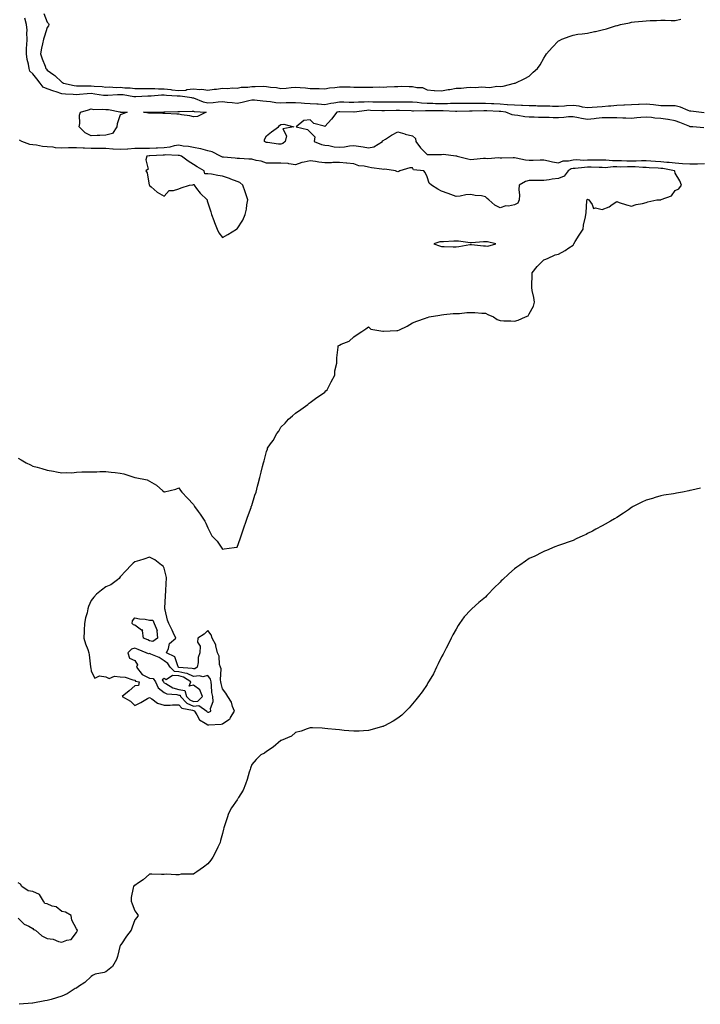
# Model space of a CAD drawing. Units: inches. Extents: x 886643 to 889283, y 7305818 to 7308458.
# Drawn here: x 886889 to 887355, y 7306321 to 7306995 of the extents above; entities that cross this region are included whole.
import ezdxf

# ---------------------------------------------------------------- set-up
doc = ezdxf.new("R2010")
doc.units = ezdxf.units.IN
doc.header["$MEASUREMENT"] = 0
doc.layers.add('Contour_88667305', color=7, linetype='Continuous', true_color=0xa0101e)

msp = doc.modelspace()

# ---------------------------------------------------------------- linework, layer by layer
at = {"layer": 'Contour_88667305'}
for points in [[(887357.79, 7306931.66, 3361), (887354.14, 7306931.92, 3361), (887348.77, 7306932.64, 3361), (887348.05, 7306932.72, 3361), (887346.85, 7306933.12, 3361), (887341.62, 7306935.49, 3361), (887338.05, 7306936.32, 3361), (887333.65, 7306936.32, 3361), (887332.46, 7306936.33, 3361), (887328.05, 7306936.33, 3361), (887323.05, 7306936.92, 3361), (887318.05, 7306937.43, 3361), (887313.32, 7306937.18, 3361), (887312.8, 7306937.16, 3361), (887308.05, 7306936.91, 3361), (887303.18, 7306936.79, 3361), (887302.92, 7306936.78, 3361), (887298.05, 7306936.67, 3361), (887293.87, 7306936.1, 3361), (887292.27, 7306936.14, 3361), (887288.05, 7306935.71, 3361), (887284.47, 7306935.5, 3361), (887281.24, 7306935.11, 3361), (887278.05, 7306934.91, 3361), (887274.51, 7306935.46, 3361), (887272.21, 7306936.07, 3361), (887268.05, 7306936.57, 3361), (887263.65, 7306936.32, 3361), (887262.3, 7306936.18, 3361), (887258.05, 7306935.91, 3361), (887253.98, 7306935.98, 3361), (887252.15, 7306936.02, 3361), (887248.05, 7306936.1, 3361), (887243.78, 7306936.19, 3361), (887242.45, 7306936.32, 3361), (887238.05, 7306936.4, 3361), (887233.42, 7306936.56, 3361), (887232.75, 7306936.63, 3361), (887228.05, 7306936.75, 3361), (887223.26, 7306937.13, 3361), (887222.84, 7306937.13, 3361), (887218.05, 7306937.46, 3361), (887213.77, 7306937.64, 3361), (887212.29, 7306937.68, 3361), (887208.05, 7306937.85, 3361), (887203.99, 7306937.87, 3361), (887202.03, 7306937.95, 3361), (887198.05, 7306937.96, 3361), (887194.05, 7306937.92, 3361), (887192.01, 7306937.96, 3361), (887188.05, 7306937.92, 3361), (887184.05, 7306937.92, 3361), (887182.16, 7306937.81, 3361), (887173.94, 7306937.81, 3361), (887172.13, 7306937.85, 3361), (887168.05, 7306937.85, 3361), (887164.24, 7306938.11, 3361), (887161.38, 7306938.59, 3361), (887158.05, 7306938.86, 3361), (887155.04, 7306938.9, 3361), (887151.08, 7306938.89, 3361), (887148.05, 7306938.93, 3361), (887145, 7306938.87, 3361), (887141.15, 7306938.82, 3361), (887138.05, 7306938.77, 3361), (887134.99, 7306938.86, 3361), (887131.06, 7306938.91, 3361), (887128.05, 7306939, 3361), (887124.93, 7306938.8, 3361), (887121.16, 7306938.8, 3361), (887118.05, 7306938.58, 3361), (887114.81, 7306938.68, 3361), (887111.2, 7306938.78, 3361), (887108.05, 7306938.86, 3361), (887104.32, 7306938.19, 3361), (887102.12, 7306937.85, 3361), (887098.05, 7306937.07, 3361), (887093.57, 7306937.45, 3361), (887092.49, 7306937.48, 3361), (887088.05, 7306937.82, 3361), (887084.13, 7306938, 3361), (887081.8, 7306938.18, 3361), (887078.05, 7306938.37, 3361), (887074.41, 7306938.29, 3361), (887071.68, 7306938.29, 3361), (887068.05, 7306938.21, 3361), (887064.57, 7306938.44, 3361), (887060.85, 7306939.12, 3361), (887058.05, 7306939.35, 3361), (887055.65, 7306939.53, 3361), (887049.81, 7306940.15, 3361), (887048.05, 7306940.29, 3361), (887046, 7306939.87, 3361), (887041.45, 7306938.52, 3361), (887038.05, 7306937.96, 3361), (887034.54, 7306938.41, 3361), (887031.25, 7306938.72, 3361), (887028.05, 7306939.11, 3361), (887024.99, 7306938.86, 3361), (887021.53, 7306938.44, 3361), (887018.05, 7306938.19, 3361), (887014.95, 7306938.81, 3361), (887008.44, 7306941.53, 3361), (887008.05, 7306941.65, 3361), (887007.8, 7306941.67, 3361), (887006.9, 7306941.92, 3361), (886999.07, 7306942.94, 3361), (886998.05, 7306942.86, 3361), (886997, 7306942.97, 3361), (886989.62, 7306943.49, 3361), (886988.05, 7306943.68, 3361), (886986.29, 7306943.68, 3361), (886979.14, 7306943.01, 3361), (886978.05, 7306943.01, 3361), (886976.96, 7306943, 3361), (886968.67, 7306942.54, 3361), (886968.05, 7306942.54, 3361), (886967.36, 7306942.6, 3361), (886959.93, 7306943.8, 3361), (886958.05, 7306943.98, 3361), (886956.02, 7306943.95, 3361), (886949.46, 7306943.34, 3361), (886948.05, 7306943.31, 3361), (886946.48, 7306943.49, 3361), (886940.56, 7306944.43, 3361), (886938.05, 7306944.7, 3361), (886935.38, 7306944.59, 3361), (886930.16, 7306944.03, 3361), (886928.05, 7306943.93, 3361), (886925.78, 7306944.19, 3361), (886920.41, 7306944.28, 3361), (886918.05, 7306944.62, 3361), (886914.06, 7306945.9, 3361), (886912.45, 7306946.32, 3361), (886908.05, 7306948.07, 3361), (886905.24, 7306949.11, 3361), (886903.17, 7306951.92, 3361), (886900.9, 7306954.77, 3361), (886898.05, 7306958.29, 3361), (886896.16, 7306960.03, 3361), (886895.61, 7306961.92, 3361), (886895.07, 7306964.9, 3361), (886894.27, 7306968.14, 3361), (886893.69, 7306971.92, 3361), (886893.85, 7306976.12, 3361), (886894.09, 7306977.96, 3361), (886894.27, 7306981.92, 3361), (886893.94, 7306986.03, 3361), (886894.29, 7306988.16, 3361), (886893.77, 7306991.92, 3361), (886892.59, 7306996.46, 3361)], [(886905.73, 7306999.6, 3362), (886908.05, 7306993.65, 3362), (886908.82, 7306992.69, 3362), (886909.18, 7306991.92, 3362), (886908.95, 7306991.01, 3362), (886908.05, 7306989.92, 3362), (886906.02, 7306983.95, 3362), (886905.55, 7306981.92, 3362), (886904.87, 7306978.75, 3362), (886904.16, 7306975.81, 3362), (886903.4, 7306971.92, 3362), (886904.58, 7306968.45, 3362), (886906.55, 7306963.42, 3362), (886907.1, 7306961.92, 3362), (886907.53, 7306961.39, 3362), (886908.05, 7306960.73, 3362), (886912.52, 7306957.45, 3362), (886913.14, 7306957.01, 3362), (886918.05, 7306952.56, 3362), (886918.54, 7306952.41, 3362), (886919.06, 7306951.92, 3362), (886926.36, 7306950.23, 3362), (886928.05, 7306950.04, 3362), (886929.85, 7306950.12, 3362), (886936.15, 7306950.03, 3362), (886938.05, 7306950.1, 3362), (886940.09, 7306949.89, 3362), (886945.65, 7306949.52, 3362), (886948.05, 7306949.23, 3362), (886950.69, 7306949.28, 3362), (886955.13, 7306948.99, 3362), (886958.05, 7306949.04, 3362), (886961.23, 7306948.74, 3362), (886964.73, 7306948.6, 3362), (886968.05, 7306948.25, 3362), (886971.69, 7306948.28, 3362), (886974.3, 7306948.17, 3362), (886978.05, 7306948.2, 3362), (886981.77, 7306948.2, 3362), (886984.11, 7306947.97, 3362), (886988.05, 7306947.97, 3362), (886992.53, 7306947.45, 3362), (886993.43, 7306947.3, 3362), (886998.05, 7306946.8, 3362), (887002.8, 7306947.17, 3362), (887003.55, 7306947.42, 3362), (887008.05, 7306947.98, 3362), (887012.43, 7306947.54, 3362), (887013.96, 7306947.84, 3362), (887018.05, 7306947.02, 3362), (887022.28, 7306947.69, 3362), (887023.96, 7306947.83, 3362), (887028.05, 7306948.4, 3362), (887031.66, 7306948.31, 3362), (887034.74, 7306948.61, 3362), (887038.05, 7306948.49, 3362), (887040.79, 7306949.18, 3362), (887045.28, 7306949.16, 3362), (887048.05, 7306949.62, 3362), (887050.45, 7306949.52, 3362), (887055.85, 7306949.72, 3362), (887058.05, 7306949.62, 3362), (887060.82, 7306949.16, 3362), (887064.93, 7306948.8, 3362), (887068.05, 7306948.17, 3362), (887071.56, 7306948.41, 3362), (887075.11, 7306948.98, 3362), (887078.05, 7306949.22, 3362), (887081.08, 7306948.89, 3362), (887084.84, 7306948.72, 3362), (887088.05, 7306948.3, 3362), (887091.82, 7306948.15, 3362), (887094.28, 7306948.15, 3362), (887098.05, 7306947.98, 3362), (887101.21, 7306948.77, 3362), (887105.03, 7306948.9, 3362), (887108.05, 7306949.43, 3362), (887110.64, 7306949.33, 3362), (887115.38, 7306949.25, 3362), (887118.05, 7306949.15, 3362), (887120.83, 7306949.14, 3362), (887125.25, 7306949.12, 3362), (887128.05, 7306949.11, 3362), (887130.86, 7306949.11, 3362), (887135.37, 7306949.24, 3362), (887138.05, 7306949.23, 3362), (887140.63, 7306949.34, 3362), (887145.72, 7306949.59, 3362), (887148.05, 7306949.68, 3362), (887150.28, 7306949.69, 3362), (887155.79, 7306949.66, 3362), (887158.05, 7306949.66, 3362), (887161.06, 7306948.91, 3362), (887164.91, 7306948.79, 3362), (887168.05, 7306947.34, 3362), (887173.03, 7306946.94, 3362), (887173.07, 7306946.94, 3362), (887178.05, 7306946.52, 3362), (887182.47, 7306947.5, 3362), (887183.75, 7306947.61, 3362), (887188.05, 7306948.38, 3362), (887191.5, 7306948.47, 3362), (887195.12, 7306948.99, 3362), (887198.05, 7306949.08, 3362), (887201.11, 7306948.85, 3362), (887205.5, 7306949.37, 3362), (887208.05, 7306949.11, 3362), (887211.03, 7306948.94, 3362), (887215.89, 7306949.76, 3362), (887218.05, 7306949.57, 3362), (887220.14, 7306949.83, 3362), (887227.89, 7306951.76, 3362), (887228.05, 7306951.78, 3362), (887228.14, 7306951.83, 3362), (887228.48, 7306951.92, 3362), (887234.96, 7306955.02, 3362), (887238.05, 7306956.67, 3362), (887240.68, 7306959.28, 3362), (887243.62, 7306961.92, 3362), (887245.53, 7306964.44, 3362), (887248.05, 7306968.88, 3362), (887249.17, 7306970.8, 3362), (887249.86, 7306971.92, 3362), (887253.63, 7306976.34, 3362), (887258.05, 7306980.84, 3362), (887258.82, 7306981.15, 3362), (887260.38, 7306981.92, 3362), (887265.97, 7306984, 3362), (887268.05, 7306984.8, 3362), (887271.43, 7306985.3, 3362), (887274.37, 7306985.6, 3362), (887278.05, 7306986.18, 3362), (887282.82, 7306987.15, 3362), (887283.45, 7306987.32, 3362), (887288.05, 7306988.33, 3362), (887290.97, 7306989, 3362), (887297.18, 7306991.04, 3362), (887298.05, 7306991.3, 3362), (887298.59, 7306991.38, 3362), (887300.46, 7306991.92, 3362), (887306.72, 7306993.26, 3362), (887308.05, 7306993.69, 3362), (887310.09, 7306993.96, 3362), (887315.69, 7306994.27, 3362), (887318.05, 7306994.63, 3362), (887320.9, 7306994.77, 3362), (887325.24, 7306994.72, 3362), (887328.05, 7306994.89, 3362), (887331.04, 7306994.91, 3362), (887335.13, 7306994.84, 3362), (887338.05, 7306994.86, 3362), (887341.82, 7306995.69, 3362)], [(887357.51, 7306921.38, 3360), (887350.07, 7306921.92, 3360), (887348.14, 7306922.01, 3360), (887348.05, 7306922.02, 3360), (887347.9, 7306922.08, 3360), (887341.16, 7306925.04, 3360), (887338.05, 7306926.07, 3360), (887333.06, 7306926.93, 3360), (887333.04, 7306926.93, 3360), (887328.05, 7306927.57, 3360), (887324.12, 7306927.98, 3360), (887321.73, 7306928.24, 3360), (887318.05, 7306928.63, 3360), (887314.41, 7306928.28, 3360), (887311.81, 7306928.16, 3360), (887308.05, 7306927.76, 3360), (887304.1, 7306927.97, 3360), (887302.02, 7306927.96, 3360), (887298.05, 7306928.14, 3360), (887294.27, 7306928.14, 3360), (887291.79, 7306928.18, 3360), (887288.05, 7306928.18, 3360), (887283.8, 7306927.67, 3360), (887282.43, 7306927.55, 3360), (887278.05, 7306927, 3360), (887273.8, 7306927.67, 3360), (887271.77, 7306928.2, 3360), (887268.05, 7306928.91, 3360), (887264.87, 7306928.74, 3360), (887261.62, 7306928.36, 3360), (887258.05, 7306928.19, 3360), (887254.33, 7306928.2, 3360), (887251.72, 7306928.25, 3360), (887248.05, 7306928.26, 3360), (887244.41, 7306928.29, 3360), (887241.31, 7306928.66, 3360), (887238.05, 7306928.68, 3360), (887234.98, 7306928.84, 3360), (887230.26, 7306929.71, 3360), (887228.05, 7306929.87, 3360), (887226.36, 7306930.22, 3360), (887222.09, 7306931.92, 3360), (887218.57, 7306932.44, 3360), (887218.05, 7306932.48, 3360), (887217.47, 7306932.5, 3360), (887209.11, 7306932.97, 3360), (887208.05, 7306933.02, 3360), (887206.94, 7306933.02, 3360), (887198.89, 7306932.76, 3360), (887197.21, 7306932.76, 3360), (887188.56, 7306932.44, 3360), (887188.05, 7306932.43, 3360), (887187.54, 7306932.43, 3360), (887179.07, 7306932.94, 3360), (887177.03, 7306932.94, 3360), (887168.94, 7306932.81, 3360), (887168.05, 7306932.81, 3360), (887167.1, 7306932.88, 3360), (887158.86, 7306932.73, 3360), (887158.05, 7306932.8, 3360), (887157.16, 7306932.81, 3360), (887149.17, 7306933.04, 3360), (887148.05, 7306933.06, 3360), (887146.93, 7306933.03, 3360), (887138.98, 7306932.86, 3360), (887138.05, 7306932.84, 3360), (887137.1, 7306932.87, 3360), (887129.36, 7306933.23, 3360), (887128.05, 7306933.27, 3360), (887126.78, 7306933.19, 3360), (887118.13, 7306932, 3360), (887117.97, 7306932, 3360), (887108.42, 7306932.29, 3360), (887108.05, 7306932.3, 3360), (887107.73, 7306932.24, 3360), (887106.25, 7306931.92, 3360), (887102.75, 7306927.22, 3360), (887098.05, 7306922.14, 3360), (887097.63, 7306922.34, 3360), (887090.48, 7306924.35, 3360), (887088.05, 7306926.75, 3360), (887083.71, 7306926.26, 3360), (887078.46, 7306921.92, 3360), (887086.24, 7306920.1, 3360), (887088.05, 7306918.2, 3360), (887091.23, 7306915.1, 3360), (887090.8, 7306911.92, 3360), (887095.91, 7306909.78, 3360), (887098.05, 7306909.33, 3360), (887100.9, 7306909.07, 3360), (887104.48, 7306908.36, 3360), (887108.05, 7306908.09, 3360), (887111.58, 7306908.38, 3360), (887115.08, 7306908.95, 3360), (887118.05, 7306909.23, 3360), (887121.23, 7306908.74, 3360), (887124.39, 7306908.26, 3360), (887128.05, 7306907.68, 3360), (887131.64, 7306908.34, 3360), (887137.57, 7306911.92, 3360), (887137.63, 7306912.34, 3360), (887138.05, 7306912.55, 3360), (887139.72, 7306913.59, 3360), (887143.75, 7306916.22, 3360), (887148.05, 7306918.6, 3360), (887152.85, 7306917.12, 3360), (887153.13, 7306917.01, 3360), (887158.05, 7306915.86, 3360), (887160.09, 7306913.96, 3360), (887160.4, 7306911.92, 3360), (887163.62, 7306907.5, 3360), (887168.05, 7306903.07, 3360), (887169.24, 7306903.11, 3360), (887176.97, 7306902.99, 3360), (887178.05, 7306903.04, 3360), (887179.3, 7306903.17, 3360), (887187.82, 7306902.15, 3360), (887188.05, 7306902.19, 3360), (887188.24, 7306902.11, 3360), (887188.58, 7306901.92, 3360), (887196.1, 7306899.98, 3360), (887198.05, 7306899.7, 3360), (887200.2, 7306899.76, 3360), (887206.65, 7306900.51, 3360), (887208.05, 7306900.56, 3360), (887209.58, 7306900.39, 3360), (887217.05, 7306900.92, 3360), (887218.05, 7306900.74, 3360), (887219.17, 7306900.8, 3360), (887227.01, 7306900.88, 3360), (887228.05, 7306900.93, 3360), (887229.17, 7306900.8, 3360), (887235.48, 7306899.35, 3360), (887238.05, 7306899.12, 3360), (887240.81, 7306899.17, 3360), (887245.5, 7306899.37, 3360), (887248.05, 7306899.42, 3360), (887251.18, 7306898.79, 3360), (887254.08, 7306897.96, 3360), (887258.05, 7306897.31, 3360), (887261.31, 7306898.66, 3360), (887264.83, 7306898.7, 3360), (887268.05, 7306899.44, 3360), (887270.45, 7306899.53, 3360), (887275.38, 7306899.24, 3360), (887278.05, 7306899.32, 3360), (887280.66, 7306899.3, 3360), (887285.56, 7306899.43, 3360), (887288.05, 7306899.41, 3360), (887290.58, 7306899.39, 3360), (887295.03, 7306898.9, 3360), (887298.05, 7306898.88, 3360), (887301.13, 7306898.84, 3360), (887304.82, 7306898.69, 3360), (887308.05, 7306898.64, 3360), (887311.35, 7306898.63, 3360), (887315, 7306898.87, 3360), (887318.05, 7306898.85, 3360), (887321.34, 7306898.63, 3360), (887324.5, 7306898.38, 3360), (887328.05, 7306898.14, 3360), (887332.24, 7306897.73, 3360), (887333.81, 7306897.68, 3360), (887338.05, 7306897.2, 3360), (887343.04, 7306896.91, 3360), (887343.06, 7306896.91, 3360), (887348.05, 7306896.6, 3360), (887352.85, 7306896.71, 3360), (887353.27, 7306896.7, 3360), (887358.05, 7306896.84, 3360)], [(886888.05, 7306695.13, 3361), (886890.16, 7306694.03, 3361), (886893.67, 7306691.92, 3361), (886896.61, 7306690.48, 3361), (886898.05, 7306689.75, 3361), (886901.07, 7306688.9, 3361), (886904.27, 7306688.14, 3361), (886908.05, 7306686.93, 3361), (886912.4, 7306686.28, 3361), (886914.27, 7306685.71, 3361), (886918.05, 7306684.98, 3361), (886921.41, 7306685.28, 3361), (886924.86, 7306685.1, 3361), (886928.05, 7306685.54, 3361), (886931.8, 7306685.67, 3361), (886934.31, 7306685.66, 3361), (886938.05, 7306685.82, 3361), (886941.98, 7306685.86, 3361), (886943.96, 7306686.01, 3361), (886948.05, 7306686.06, 3361), (886951.67, 7306685.54, 3361), (886954.61, 7306685.36, 3361), (886958.05, 7306684.94, 3361), (886960.47, 7306684.34, 3361), (886967.94, 7306681.92, 3361), (886968.03, 7306681.9, 3361), (886968.1, 7306681.87, 3361), (886976.36, 7306680.23, 3361), (886978.05, 7306679.33, 3361), (886982.72, 7306676.6, 3361), (886987.22, 7306672.75, 3361), (886988.05, 7306672.07, 3361), (886988.27, 7306672.13, 3361), (886995.98, 7306673.99, 3361), (886998.05, 7306674.79, 3361), (886999.19, 7306673.06, 3361), (887000.12, 7306671.92, 3361), (887003.95, 7306667.82, 3361), (887008.05, 7306663.36, 3361), (887008.6, 7306662.47, 3361), (887008.91, 7306661.92, 3361), (887011.38, 7306658.59, 3361), (887012.82, 7306656.69, 3361), (887016.01, 7306651.92, 3361), (887016.67, 7306650.53, 3361), (887018.05, 7306647.32, 3361), (887019.81, 7306643.69, 3361), (887020.8, 7306641.92, 3361), (887024.39, 7306638.26, 3361), (887028.05, 7306632.83, 3361), (887029.18, 7306633.04, 3361), (887036.11, 7306633.86, 3361), (887038.05, 7306634.28, 3361), (887040.12, 7306639.85, 3361), (887040.73, 7306641.92, 3361), (887042.17, 7306646.04, 3361), (887042.62, 7306647.35, 3361), (887044.25, 7306651.92, 3361), (887045.24, 7306654.73, 3361), (887047.56, 7306661.43, 3361), (887047.74, 7306661.92, 3361), (887047.82, 7306662.15, 3361), (887048.05, 7306662.78, 3361), (887050.26, 7306669.71, 3361), (887051, 7306671.92, 3361), (887051.97, 7306675.84, 3361), (887052.41, 7306677.56, 3361), (887053.47, 7306681.92, 3361), (887054.44, 7306685.53, 3361), (887055.44, 7306689.3, 3361), (887056.14, 7306691.92, 3361), (887056.62, 7306693.36, 3361), (887058.05, 7306699.78, 3361), (887058.71, 7306701.26, 3361), (887058.93, 7306701.92, 3361), (887060.96, 7306704.83, 3361), (887062.73, 7306707.23, 3361), (887065.23, 7306711.92, 3361), (887066.47, 7306713.5, 3361), (887068.05, 7306716.37, 3361), (887070.81, 7306719.16, 3361), (887073.17, 7306721.92, 3361), (887075.86, 7306724.11, 3361), (887078.05, 7306725.88, 3361), (887081.57, 7306728.39, 3361), (887086.39, 7306731.92, 3361), (887087.28, 7306732.68, 3361), (887088.05, 7306733.23, 3361), (887092.68, 7306736.56, 3361), (887093.11, 7306736.86, 3361), (887098.05, 7306740.37, 3361), (887098.83, 7306741.14, 3361), (887099.57, 7306741.92, 3361), (887101.29, 7306745.16, 3361), (887102.5, 7306747.47, 3361), (887104.92, 7306751.92, 3361), (887105.04, 7306754.93, 3361), (887106.19, 7306760.06, 3361), (887106.29, 7306761.92, 3361), (887106.25, 7306763.72, 3361), (887107.15, 7306771.02, 3361), (887107.13, 7306771.92, 3361), (887107.74, 7306772.23, 3361), (887108.05, 7306772.52, 3361), (887109.3, 7306773.17, 3361), (887114.65, 7306775.32, 3361), (887118.05, 7306778.28, 3361), (887120.11, 7306779.86, 3361), (887123.36, 7306781.92, 3361), (887126.24, 7306783.74, 3361), (887128.05, 7306785.11, 3361), (887129.63, 7306783.5, 3361), (887137.81, 7306782.16, 3361), (887138.05, 7306782.07, 3361), (887138.16, 7306782.04, 3361), (887147.4, 7306782.56, 3361), (887148.05, 7306782.47, 3361), (887149.16, 7306783.03, 3361), (887154.47, 7306785.49, 3361), (887158.05, 7306787.67, 3361), (887160.97, 7306789, 3361), (887167.09, 7306790.96, 3361), (887168.05, 7306791.32, 3361), (887168.49, 7306791.48, 3361), (887169.54, 7306791.92, 3361), (887176.85, 7306793.12, 3361), (887178.05, 7306793.26, 3361), (887179.51, 7306793.38, 3361), (887185.91, 7306794.06, 3361), (887188.05, 7306794.22, 3361), (887190.38, 7306794.24, 3361), (887195.2, 7306794.77, 3361), (887198.05, 7306794.8, 3361), (887200.9, 7306794.77, 3361), (887205.63, 7306794.34, 3361), (887208.05, 7306794.32, 3361), (887209.71, 7306793.58, 3361), (887213.48, 7306791.92, 3361), (887216.16, 7306790.03, 3361), (887218.05, 7306789.43, 3361), (887220.73, 7306789.24, 3361), (887225.37, 7306789.24, 3361), (887228.05, 7306789.02, 3361), (887230.4, 7306789.58, 3361), (887235.58, 7306791.92, 3361), (887237.34, 7306792.63, 3361), (887238.05, 7306793.98, 3361), (887240.89, 7306799.08, 3361), (887241.58, 7306801.92, 3361), (887241.15, 7306805.02, 3361), (887240.09, 7306809.88, 3361), (887239.76, 7306811.92, 3361), (887239.86, 7306813.74, 3361), (887239.95, 7306820.02, 3361), (887240.07, 7306821.92, 3361), (887243.53, 7306826.44, 3361), (887248.05, 7306830.93, 3361), (887248.83, 7306831.14, 3361), (887250.51, 7306831.92, 3361), (887255.75, 7306834.22, 3361), (887258.05, 7306834.79, 3361), (887262.73, 7306837.24, 3361), (887265.16, 7306839.03, 3361), (887268.05, 7306841.03, 3361), (887268.46, 7306841.51, 3361), (887268.6, 7306841.92, 3361), (887269.48, 7306843.35, 3361), (887272.15, 7306847.82, 3361), (887274.87, 7306851.92, 3361), (887275.29, 7306854.68, 3361), (887276.55, 7306860.42, 3361), (887276.8, 7306861.92, 3361), (887277, 7306862.97, 3361), (887277.56, 7306871.43, 3361), (887277.64, 7306871.92, 3361), (887277.81, 7306872.16, 3361), (887278.05, 7306872.5, 3361), (887278.45, 7306872.32, 3361), (887278.8, 7306871.92, 3361), (887281.19, 7306868.78, 3361), (887282.09, 7306865.95, 3361), (887283.47, 7306866.5, 3361), (887288.05, 7306865.37, 3361), (887292.75, 7306867.21, 3361), (887294.84, 7306868.71, 3361), (887298.05, 7306870.73, 3361), (887299.73, 7306870.23, 3361), (887304.74, 7306868.62, 3361), (887308.05, 7306867.73, 3361), (887311.27, 7306868.71, 3361), (887315.68, 7306869.55, 3361), (887318.05, 7306870.16, 3361), (887319.31, 7306870.66, 3361), (887325.36, 7306871.92, 3361), (887327.9, 7306872.07, 3361), (887328.05, 7306872.07, 3361), (887328.38, 7306872.25, 3361), (887335.37, 7306874.61, 3361), (887338.05, 7306878.38, 3361), (887340.44, 7306879.53, 3361), (887342.33, 7306881.92, 3361), (887341.15, 7306885.03, 3361), (887338.05, 7306890.35, 3361), (887337.75, 7306891.62, 3361), (887337.56, 7306891.92, 3361), (887329.49, 7306893.36, 3361), (887328.05, 7306893.49, 3361), (887326.36, 7306893.61, 3361), (887320.05, 7306893.92, 3361), (887318.05, 7306894.06, 3361), (887315.9, 7306894.07, 3361), (887310.62, 7306894.49, 3361), (887308.05, 7306894.51, 3361), (887305.43, 7306894.54, 3361), (887300.59, 7306894.46, 3361), (887298.05, 7306894.49, 3361), (887295.46, 7306894.51, 3361), (887290.13, 7306894, 3361), (887288.05, 7306894.02, 3361), (887285.94, 7306894.03, 3361), (887280.37, 7306894.24, 3361), (887278.05, 7306894.25, 3361), (887275.78, 7306894.2, 3361), (887269.6, 7306893.47, 3361), (887268.05, 7306893.42, 3361), (887266.83, 7306893.14, 3361), (887264.72, 7306891.92, 3361), (887261.85, 7306888.12, 3361), (887258.05, 7306886.64, 3361), (887253.73, 7306886.24, 3361), (887251.79, 7306885.66, 3361), (887248.05, 7306885.14, 3361), (887244.81, 7306885.16, 3361), (887241.29, 7306885.16, 3361), (887238.05, 7306885.17, 3361), (887235.44, 7306884.54, 3361), (887231.05, 7306881.92, 3361), (887230.87, 7306879.1, 3361), (887231.32, 7306875.19, 3361), (887231.17, 7306871.92, 3361), (887230.23, 7306869.74, 3361), (887228.05, 7306868.47, 3361), (887223.88, 7306867.74, 3361), (887221.99, 7306867.98, 3361), (887218.05, 7306866.51, 3361), (887214.48, 7306868.36, 3361), (887210.48, 7306871.92, 3361), (887209.13, 7306872.99, 3361), (887208.05, 7306874.14, 3361), (887205.29, 7306874.68, 3361), (887201.01, 7306874.88, 3361), (887198.05, 7306875.74, 3361), (887194.67, 7306875.3, 3361), (887190.68, 7306874.56, 3361), (887188.05, 7306874.17, 3361), (887184.43, 7306875.54, 3361), (887182.44, 7306876.3, 3361), (887178.05, 7306877.91, 3361), (887175.45, 7306879.32, 3361), (887171.16, 7306881.92, 3361), (887169.61, 7306883.48, 3361), (887168.05, 7306887.72, 3361), (887166.77, 7306890.64, 3361), (887165.96, 7306891.92, 3361), (887158.76, 7306892.62, 3361), (887158.05, 7306893.81, 3361), (887156.18, 7306893.79, 3361), (887149.49, 7306891.92, 3361), (887148.69, 7306891.28, 3361), (887148.05, 7306891.04, 3361), (887147.49, 7306891.36, 3361), (887146.43, 7306891.92, 3361), (887139.15, 7306893.02, 3361), (887138.05, 7306892.73, 3361), (887137.07, 7306892.91, 3361), (887130.01, 7306893.87, 3361), (887128.05, 7306894.24, 3361), (887124.98, 7306895, 3361), (887121.34, 7306895.21, 3361), (887118.05, 7306896.53, 3361), (887113.21, 7306897.08, 3361), (887112.91, 7306897.06, 3361), (887108.05, 7306897.46, 3361), (887103.56, 7306897.43, 3361), (887102.64, 7306897.33, 3361), (887098.05, 7306897.31, 3361), (887093.99, 7306897.86, 3361), (887091.73, 7306898.24, 3361), (887088.05, 7306898.77, 3361), (887083.86, 7306897.73, 3361), (887082.35, 7306897.62, 3361), (887078.05, 7306895.88, 3361), (887073.44, 7306896.53, 3361), (887072.89, 7306896.76, 3361), (887068.05, 7306897.11, 3361), (887063.21, 7306897.08, 3361), (887062.91, 7306897.06, 3361), (887058.05, 7306897.04, 3361), (887054.57, 7306898.43, 3361), (887051.04, 7306898.93, 3361), (887048.05, 7306899.75, 3361), (887046, 7306899.88, 3361), (887039.71, 7306900.26, 3361), (887038.05, 7306900.36, 3361), (887036.63, 7306900.5, 3361), (887028.78, 7306901.2, 3361), (887028.05, 7306901.27, 3361), (887027.53, 7306901.4, 3361), (887026.53, 7306901.92, 3361), (887020.99, 7306904.86, 3361), (887018.05, 7306905.61, 3361), (887013.15, 7306906.82, 3361), (887013, 7306906.87, 3361), (887008.05, 7306907.78, 3361), (887004.63, 7306908.5, 3361), (887001.18, 7306908.8, 3361), (886998.05, 7306909.32, 3361), (886995.02, 7306908.89, 3361), (886991.93, 7306908.03, 3361), (886988.05, 7306907.63, 3361), (886983.55, 7306907.42, 3361), (886982.6, 7306907.37, 3361), (886978.05, 7306907.15, 3361), (886973.26, 7306907.13, 3361), (886972.78, 7306907.19, 3361), (886968.05, 7306907.16, 3361), (886963.23, 7306906.74, 3361), (886962.85, 7306906.72, 3361), (886958.05, 7306906.33, 3361), (886953.24, 7306906.72, 3361), (886952.9, 7306906.76, 3361), (886948.05, 7306907.14, 3361), (886943.3, 7306907.16, 3361), (886942.8, 7306907.17, 3361), (886938.05, 7306907.19, 3361), (886933.51, 7306907.38, 3361), (886932.54, 7306907.43, 3361), (886928.05, 7306907.61, 3361), (886923.62, 7306907.49, 3361), (886922.5, 7306907.47, 3361), (886918.05, 7306907.35, 3361), (886913.77, 7306907.64, 3361), (886912.05, 7306907.93, 3361), (886908.05, 7306908.25, 3361), (886904.68, 7306908.55, 3361), (886900.6, 7306909.37, 3361), (886898.05, 7306909.65, 3361), (886896.07, 7306909.94, 3361), (886890.63, 7306911.92, 3361), (886888.98, 7306912.85, 3361)], [(887355.33, 7306674.64, 3360), (887349.34, 7306673.21, 3360), (887348.05, 7306672.89, 3360), (887347.25, 7306672.72, 3360), (887342.89, 7306671.92, 3360), (887338.83, 7306671.14, 3360), (887338.05, 7306670.99, 3360), (887336.93, 7306670.8, 3360), (887330.25, 7306669.71, 3360), (887328.05, 7306669.4, 3360), (887324.32, 7306668.19, 3360), (887322.38, 7306667.58, 3360), (887318.05, 7306666.27, 3360), (887315.08, 7306664.89, 3360), (887309.3, 7306661.92, 3360), (887308.5, 7306661.47, 3360), (887308.05, 7306661.23, 3360), (887305.97, 7306659.84, 3360), (887302.48, 7306657.5, 3360), (887298.05, 7306654.47, 3360), (887296.46, 7306653.51, 3360), (887293.75, 7306651.92, 3360), (887290.09, 7306649.88, 3360), (887288.05, 7306648.7, 3360), (887283.57, 7306646.4, 3360), (887281.28, 7306645.15, 3360), (887278.05, 7306643.43, 3360), (887277.01, 7306642.96, 3360), (887274.77, 7306641.92, 3360), (887270.17, 7306639.8, 3360), (887268.05, 7306638.81, 3360), (887263.26, 7306637.13, 3360), (887262.95, 7306637.02, 3360), (887258.05, 7306635.37, 3360), (887255.66, 7306634.3, 3360), (887249.92, 7306631.92, 3360), (887248.56, 7306631.4, 3360), (887248.05, 7306631.23, 3360), (887246.69, 7306630.55, 3360), (887241.84, 7306628.13, 3360), (887238.05, 7306626.36, 3360), (887235.38, 7306624.59, 3360), (887231.6, 7306621.92, 3360), (887229.54, 7306620.44, 3360), (887228.05, 7306619.31, 3360), (887224.02, 7306615.95, 3360), (887219.66, 7306611.92, 3360), (887218.86, 7306611.11, 3360), (887218.05, 7306610.23, 3360), (887213.89, 7306606.07, 3360), (887209.86, 7306601.92, 3360), (887208.98, 7306600.98, 3360), (887208.05, 7306599.94, 3360), (887203.64, 7306596.33, 3360), (887198.67, 7306591.92, 3360), (887198.36, 7306591.61, 3360), (887198.05, 7306591.27, 3360), (887193.55, 7306586.42, 3360), (887190.3, 7306581.92, 3360), (887189.42, 7306580.55, 3360), (887188.05, 7306578.1, 3360), (887185.77, 7306574.21, 3360), (887184.62, 7306571.92, 3360), (887182.42, 7306567.55, 3360), (887181.08, 7306564.95, 3360), (887179.52, 7306561.92, 3360), (887179.03, 7306560.94, 3360), (887178.05, 7306559.15, 3360), (887175.71, 7306554.26, 3360), (887174.63, 7306551.92, 3360), (887172.4, 7306547.57, 3360), (887170.55, 7306544.42, 3360), (887169.12, 7306541.92, 3360), (887168.72, 7306541.25, 3360), (887168.05, 7306540.19, 3360), (887164.75, 7306535.22, 3360), (887162.2, 7306531.92, 3360), (887160.41, 7306529.56, 3360), (887158.05, 7306526.87, 3360), (887155.78, 7306524.2, 3360), (887153.5, 7306521.92, 3360), (887150.7, 7306519.26, 3360), (887148.05, 7306517.12, 3360), (887144.86, 7306515.1, 3360), (887139.02, 7306511.92, 3360), (887138.35, 7306511.62, 3360), (887138.05, 7306511.51, 3360), (887137.48, 7306511.34, 3360), (887130.6, 7306509.37, 3360), (887128.05, 7306508.67, 3360), (887124.59, 7306508.46, 3360), (887121.69, 7306508.28, 3360), (887118.05, 7306508.09, 3360), (887114.56, 7306508.43, 3360), (887111.21, 7306508.76, 3360), (887108.05, 7306509.05, 3360), (887105.47, 7306509.34, 3360), (887100.11, 7306509.86, 3360), (887098.05, 7306510.07, 3360), (887096.35, 7306510.22, 3360), (887089.57, 7306510.4, 3360), (887088.05, 7306510.52, 3360), (887085.96, 7306509.83, 3360), (887081.78, 7306508.19, 3360), (887078.05, 7306507.2, 3360), (887075.18, 7306504.79, 3360), (887068.13, 7306501.92, 3360), (887068.07, 7306501.9, 3360), (887068.05, 7306501.89, 3360), (887067.88, 7306501.74, 3360), (887062.72, 7306497.24, 3360), (887058.05, 7306494.34, 3360), (887056.77, 7306493.2, 3360), (887054.27, 7306491.92, 3360), (887051.09, 7306488.88, 3360), (887048.05, 7306485.33, 3360), (887047.09, 7306482.88, 3360), (887046.85, 7306481.92, 3360), (887046.29, 7306480.16, 3360), (887044.95, 7306475.03, 3360), (887043.77, 7306471.92, 3360), (887042.15, 7306467.82, 3360), (887038.91, 7306462.78, 3360), (887038.43, 7306461.92, 3360), (887038.31, 7306461.66, 3360), (887038.05, 7306461.22, 3360), (887034.28, 7306455.69, 3360), (887032.21, 7306451.92, 3360), (887031.15, 7306448.82, 3360), (887029.46, 7306443.33, 3360), (887029, 7306441.92, 3360), (887028.8, 7306441.17, 3360), (887028.05, 7306438.04, 3360), (887026.72, 7306433.25, 3360), (887026.39, 7306431.92, 3360), (887024.85, 7306428.73, 3360), (887023.7, 7306426.27, 3360), (887021.48, 7306421.92, 3360), (887020.08, 7306419.9, 3360), (887018.05, 7306417.45, 3360), (887014.92, 7306415.05, 3360), (887010.51, 7306411.92, 3360), (887009, 7306410.96, 3360), (887008.05, 7306410.41, 3360), (887006.32, 7306410.19, 3360), (886999.78, 7306410.19, 3360), (886998.05, 7306409.94, 3360), (886995.96, 7306409.83, 3360), (886989.72, 7306410.25, 3360), (886988.05, 7306410.14, 3360), (886986.14, 7306410.01, 3360), (886979.63, 7306410.35, 3360), (886978.05, 7306410.22, 3360), (886973.61, 7306406.35, 3360), (886970.4, 7306404.27, 3360), (886968.05, 7306402.65, 3360), (886967.52, 7306402.46, 3360), (886966.98, 7306401.92, 3360), (886966.95, 7306400.83, 3360), (886965.55, 7306394.42, 3360), (886965.48, 7306391.92, 3360), (886966.2, 7306390.06, 3360), (886968.05, 7306385.13, 3360), (886969.46, 7306383.33, 3360), (886970.24, 7306381.92, 3360), (886969.3, 7306380.67, 3360), (886968.05, 7306379.02, 3360), (886966.06, 7306373.91, 3360), (886965.39, 7306371.92, 3360), (886962.19, 7306367.78, 3360), (886958.83, 7306362.7, 3360), (886958.3, 7306361.92, 3360), (886958.19, 7306361.77, 3360), (886958.05, 7306361.61, 3360), (886956.03, 7306353.94, 3360), (886955.38, 7306351.92, 3360), (886952.78, 7306347.18, 3360), (886948.05, 7306343.48, 3360), (886947.05, 7306342.92, 3360), (886940.74, 7306341.92, 3360), (886939.06, 7306340.91, 3360), (886938.05, 7306340.22, 3360), (886933.84, 7306336.13, 3360), (886929.42, 7306333.3, 3360), (886928.05, 7306332.34, 3360), (886927.78, 7306332.18, 3360), (886927.16, 7306331.92, 3360), (886921.68, 7306328.29, 3360), (886918.05, 7306326.73, 3360), (886914.44, 7306325.53, 3360), (886910.69, 7306324.56, 3360), (886908.05, 7306323.78, 3360), (886906.47, 7306323.5, 3360), (886898.22, 7306321.92, 3360), (886898.09, 7306321.88, 3360), (886898.05, 7306321.88, 3360), (886898, 7306321.87, 3360), (886888.78, 7306321.2, 3360)], [(886888.05, 7306380.15, 3361), (886892.2, 7306376.06, 3361), (886895.37, 7306374.6, 3361), (886898.05, 7306373.06, 3361), (886898.62, 7306372.49, 3361), (886899.89, 7306371.92, 3361), (886904.19, 7306368.06, 3361), (886908.05, 7306366.29, 3361), (886912.03, 7306365.89, 3361), (886915.75, 7306364.22, 3361), (886918.05, 7306363.79, 3361), (886921.33, 7306365.2, 3361), (886924.3, 7306365.67, 3361), (886928.05, 7306370.27, 3361), (886928.58, 7306371.38, 3361), (886928.77, 7306371.92, 3361), (886928.41, 7306372.28, 3361), (886928.05, 7306372.93, 3361), (886924.91, 7306378.79, 3361), (886924.33, 7306381.92, 3361), (886920.4, 7306384.27, 3361), (886918.05, 7306384.68, 3361), (886914.03, 7306387.91, 3361), (886911.48, 7306388.48, 3361), (886908.05, 7306389.91, 3361), (886906.31, 7306390.18, 3361), (886905.52, 7306391.92, 3361), (886902.62, 7306396.49, 3361), (886898.05, 7306398.5, 3361), (886895.04, 7306398.91, 3361), (886890.53, 7306401.92, 3361), (886889.68, 7306403.55, 3361), (886888.05, 7306404.47, 3361)]]:
    msp.add_polyline3d(points, dxfattribs=at)
for points in [[(886948.05, 7306916.28, 3360), (886943.99, 7306915.98, 3360), (886942.22, 7306916.09, 3360), (886938.05, 7306915.86, 3360), (886933.91, 7306917.78, 3360), (886929.91, 7306921.92, 3360), (886930.34, 7306924.21, 3360), (886930.12, 7306929.85, 3360), (886930.8, 7306931.92, 3360), (886936.3, 7306933.67, 3360), (886938.05, 7306934.21, 3360), (886939.96, 7306933.82, 3360), (886945.9, 7306934.08, 3360), (886948.05, 7306933.8, 3360), (886949.93, 7306933.8, 3360), (886957.81, 7306932.15, 3360), (886958.05, 7306932.16, 3360), (886958.24, 7306932.11, 3360), (886962.74, 7306931.92, 3360), (886959.35, 7306930.61, 3360), (886958.05, 7306930.08, 3360), (886955.86, 7306924.12, 3360), (886955.66, 7306921.92, 3360), (886952.58, 7306917.39, 3360)], [(887008.05, 7306928.76, 3360), (887005.61, 7306929.48, 3360), (886999.85, 7306930.12, 3360), (886998.05, 7306930.52, 3360), (886996.71, 7306930.58, 3360), (886988.81, 7306931.17, 3360), (886988.05, 7306931.2, 3360), (886987.23, 7306931.1, 3360), (886978.54, 7306931.43, 3360), (886978.05, 7306931.34, 3360), (886977.37, 7306931.24, 3360), (886973.86, 7306931.92, 3360), (886977.91, 7306932.06, 3360), (886978.05, 7306932.07, 3360), (886978.22, 7306932.1, 3360), (886987.75, 7306932.22, 3360), (886988.05, 7306932.27, 3360), (886988.36, 7306932.23, 3360), (886997.44, 7306932.53, 3360), (886998.05, 7306932.47, 3360), (886998.53, 7306932.4, 3360), (887007.28, 7306932.68, 3360), (887008.05, 7306932.6, 3360), (887008.58, 7306932.45, 3360), (887016.86, 7306931.92, 3360), (887010.97, 7306929, 3360)], [(887068.05, 7306910.1, 3360), (887066.3, 7306910.17, 3360), (887058.79, 7306911.18, 3360), (887058.05, 7306911.22, 3360), (887057.53, 7306911.39, 3360), (887056.75, 7306911.92, 3360), (887056.7, 7306913.28, 3360), (887058.05, 7306915.73, 3360), (887061.54, 7306918.43, 3360), (887066.27, 7306921.92, 3360), (887067.09, 7306922.89, 3360), (887068.05, 7306923.5, 3360), (887070.03, 7306923.89, 3360), (887076.8, 7306921.92, 3360), (887069.36, 7306920.6, 3360), (887071.84, 7306915.71, 3360), (887071.02, 7306911.92, 3360), (887069.39, 7306910.58, 3360)], [(887028.05, 7306846.27, 3362), (887031.72, 7306848.25, 3362), (887037.67, 7306851.92, 3362), (887037.88, 7306852.09, 3362), (887038.05, 7306852.19, 3362), (887041.93, 7306858.04, 3362), (887043.6, 7306861.92, 3362), (887044.48, 7306865.49, 3362), (887044.69, 7306868.56, 3362), (887045.32, 7306871.92, 3362), (887043.99, 7306875.98, 3362), (887043.57, 7306877.45, 3362), (887041.9, 7306881.92, 3362), (887039.87, 7306883.75, 3362), (887038.05, 7306884.48, 3362), (887033.82, 7306886.15, 3362), (887032.77, 7306886.64, 3362), (887028.05, 7306888.12, 3362), (887024.71, 7306888.58, 3362), (887020.49, 7306889.48, 3362), (887018.05, 7306889.86, 3362), (887015.95, 7306889.81, 3362), (887015.44, 7306891.92, 3362), (887010.64, 7306894.51, 3362), (887008.05, 7306896.13, 3362), (887004.58, 7306898.44, 3362), (886999.96, 7306901.92, 3362), (886998.48, 7306902.35, 3362), (886998.05, 7306902.42, 3362), (886997.61, 7306902.36, 3362), (886988.84, 7306902.71, 3362), (886988.05, 7306902.63, 3362), (886987.37, 7306902.59, 3362), (886978.28, 7306902.15, 3362), (886978.05, 7306902.14, 3362), (886977.83, 7306902.14, 3362), (886976.15, 7306901.92, 3362), (886975.46, 7306899.33, 3362), (886977.08, 7306892.89, 3362), (886975.59, 7306891.92, 3362), (886976.5, 7306890.37, 3362), (886977.89, 7306882.08, 3362), (886977.94, 7306881.92, 3362), (886977.96, 7306881.82, 3362), (886978.05, 7306881.72, 3362), (886979.2, 7306880.77, 3362), (886983.34, 7306877.21, 3362), (886988.05, 7306874.41, 3362), (886991.55, 7306878.42, 3362), (886994.51, 7306878.38, 3362), (886998.05, 7306879.6, 3362), (886999.7, 7306880.27, 3362), (887005.41, 7306881.92, 3362), (887007.71, 7306882.26, 3362), (887008.05, 7306882.55, 3362), (887008.65, 7306882.52, 3362), (887008.51, 7306881.92, 3362), (887010.2, 7306879.77, 3362), (887012.65, 7306876.52, 3362), (887017.45, 7306871.92, 3362), (887017.54, 7306871.41, 3362), (887018.05, 7306869.97, 3362), (887020.01, 7306863.87, 3362), (887020.59, 7306861.92, 3362), (887022.06, 7306857.91, 3362), (887022.57, 7306856.44, 3362), (887024.36, 7306851.92, 3362), (887025.61, 7306849.48, 3362)], [(887208.05, 7306840.57, 3362), (887209.61, 7306840.36, 3362), (887215.21, 7306841.92, 3362), (887209.36, 7306843.23, 3362), (887208.05, 7306843.33, 3362), (887206.71, 7306843.26, 3362), (887198.59, 7306842.46, 3362), (887198.05, 7306842.43, 3362), (887197.5, 7306842.48, 3362), (887189.7, 7306843.57, 3362), (887188.05, 7306843.68, 3362), (887186.32, 7306843.65, 3362), (887179.43, 7306843.3, 3362), (887178.05, 7306843.28, 3362), (887176.84, 7306843.13, 3362), (887172.74, 7306841.92, 3362), (887176.67, 7306840.53, 3362), (887178.05, 7306839.98, 3362), (887179.84, 7306840.13, 3362), (887185.87, 7306839.73, 3362), (887188.05, 7306839.88, 3362), (887189.87, 7306840.1, 3362), (887197.42, 7306841.3, 3362), (887198.05, 7306841.37, 3362), (887198.6, 7306841.37, 3362), (887206.69, 7306840.56, 3362)], [(887028.05, 7306513.23, 3361), (887032.26, 7306516.13, 3361), (887033.31, 7306516.66, 3361), (887033.6, 7306517.47, 3361), (887036.18, 7306521.92, 3361), (887034.93, 7306525.05, 3361), (887034.1, 7306527.97, 3361), (887031.71, 7306531.92, 3361), (887030.36, 7306534.22, 3361), (887028.05, 7306537.24, 3361), (887027.06, 7306540.93, 3361), (887026.92, 7306541.92, 3361), (887026.59, 7306543.38, 3361), (887027.04, 7306550.91, 3361), (887026.55, 7306551.92, 3361), (887026.03, 7306553.94, 3361), (887025.66, 7306559.53, 3361), (887024.61, 7306561.92, 3361), (887023.41, 7306566.56, 3361), (887023.39, 7306567.26, 3361), (887021.03, 7306571.92, 3361), (887020.27, 7306574.14, 3361), (887018.05, 7306577.09, 3361), (887015.42, 7306574.56, 3361), (887011.13, 7306571.92, 3361), (887010.92, 7306569.05, 3361), (887012.62, 7306566.49, 3361), (887012.56, 7306561.92, 3361), (887011.43, 7306558.54, 3361), (887011.39, 7306555.26, 3361), (887010.71, 7306551.92, 3361), (887009.05, 7306550.92, 3361), (887008.05, 7306550.82, 3361), (887007.31, 7306551.18, 3361), (886998.17, 7306551.79, 3361), (886998.05, 7306551.83, 3361), (886997.96, 7306551.83, 3361), (886997.87, 7306551.92, 3361), (886997.62, 7306552.35, 3361), (886995.27, 7306559.15, 3361), (886989.68, 7306561.92, 3361), (886991.03, 7306564.9, 3361), (886991.75, 7306568.22, 3361), (886996.01, 7306571.92, 3361), (886994.24, 7306575.74, 3361), (886993.51, 7306577.38, 3361), (886991.23, 7306581.92, 3361), (886990.4, 7306584.26, 3361), (886988.67, 7306591.3, 3361), (886988.48, 7306591.92, 3361), (886988.47, 7306592.35, 3361), (886989.05, 7306600.92, 3361), (886989.04, 7306601.92, 3361), (886989.19, 7306603.05, 3361), (886989.41, 7306610.55, 3361), (886989.64, 7306611.92, 3361), (886989.59, 7306613.46, 3361), (886988.05, 7306619.75, 3361), (886987.29, 7306621.16, 3361), (886986.33, 7306621.92, 3361), (886981.7, 7306625.57, 3361), (886978.05, 7306627.41, 3361), (886974.05, 7306625.92, 3361), (886971.27, 7306625.14, 3361), (886968.05, 7306624.09, 3361), (886966.85, 7306623.12, 3361), (886965.58, 7306621.92, 3361), (886961.91, 7306618.05, 3361), (886958.05, 7306613.82, 3361), (886957.16, 7306612.81, 3361), (886956.16, 7306611.92, 3361), (886951.5, 7306608.47, 3361), (886948.05, 7306607.02, 3361), (886945.14, 7306604.83, 3361), (886941.79, 7306601.92, 3361), (886940.01, 7306599.97, 3361), (886938.05, 7306597.58, 3361), (886936.33, 7306593.64, 3361), (886935.87, 7306591.92, 3361), (886935.29, 7306589.16, 3361), (886934.27, 7306585.7, 3361), (886933.61, 7306581.92, 3361), (886933.38, 7306577.25, 3361), (886933.37, 7306576.6, 3361), (886933.13, 7306571.92, 3361), (886934.2, 7306568.07, 3361), (886935.81, 7306564.16, 3361), (886936.58, 7306561.92, 3361), (886936.67, 7306560.53, 3361), (886937.62, 7306552.35, 3361), (886937.65, 7306551.92, 3361), (886937.75, 7306551.62, 3361), (886938.05, 7306549.38, 3361), (886940.55, 7306544.42, 3361), (886943.82, 7306546.15, 3361), (886948.05, 7306545.43, 3361), (886950.49, 7306544.36, 3361), (886954.08, 7306545.88, 3361), (886958.05, 7306545.46, 3361), (886961.32, 7306545.19, 3361), (886966.56, 7306543.4, 3361), (886968.05, 7306543.21, 3361), (886968.53, 7306542.4, 3361), (886971.04, 7306541.92, 3361), (886970.45, 7306539.52, 3361), (886968.05, 7306539.24, 3361), (886964.17, 7306535.8, 3361), (886959.41, 7306531.92, 3361), (886964.93, 7306528.8, 3361), (886968.05, 7306525.78, 3361), (886972.03, 7306527.94, 3361), (886976.73, 7306530.6, 3361), (886978.05, 7306531.33, 3361), (886979.71, 7306530.26, 3361), (886983.46, 7306527.33, 3361), (886988.05, 7306525.98, 3361), (886992.13, 7306525.99, 3361), (886993.78, 7306526.2, 3361), (886998.05, 7306526.21, 3361), (887000.1, 7306523.97, 3361), (887007.46, 7306522.51, 3361), (887008.05, 7306522.25, 3361), (887008.41, 7306522.28, 3361), (887008.93, 7306521.92, 3361), (887010.52, 7306519.45, 3361), (887012.16, 7306516.03, 3361), (887016.19, 7306513.78, 3361), (887018.05, 7306512.47, 3361), (887018.74, 7306512.61, 3361), (887027.07, 7306512.91, 3361)], [(886978.05, 7306570.15, 3361), (886976.8, 7306570.66, 3361), (886973.84, 7306571.92, 3361), (886973.13, 7306576.84, 3361), (886973.52, 7306577.39, 3361), (886972.65, 7306577.32, 3361), (886968.05, 7306580.8, 3361), (886967.18, 7306581.05, 3361), (886966.09, 7306581.92, 3361), (886966.28, 7306583.69, 3361), (886968.05, 7306585.86, 3361), (886971.17, 7306585.05, 3361), (886975.15, 7306584.82, 3361), (886978.05, 7306584.27, 3361), (886980.37, 7306584.23, 3361), (886981.32, 7306581.92, 3361), (886983.21, 7306577.09, 3361), (886983.11, 7306576.86, 3361), (886983.58, 7306571.92, 3361), (886980.3, 7306569.66, 3361)], [(887018.05, 7306521.12, 3362), (887018.71, 7306521.26, 3362), (887020.11, 7306521.92, 3362), (887019.81, 7306523.68, 3362), (887021.52, 7306528.45, 3362), (887021.3, 7306531.92, 3362), (887020.81, 7306534.68, 3362), (887020.58, 7306539.38, 3362), (887020.22, 7306541.92, 3362), (887019.82, 7306543.7, 3362), (887018.05, 7306546.3, 3362), (887014.62, 7306545.35, 3362), (887012.18, 7306546.04, 3362), (887008.05, 7306545.6, 3362), (887003.82, 7306547.69, 3362), (887002.17, 7306547.8, 3362), (886998.05, 7306548.93, 3362), (886995.23, 7306549.1, 3362), (886992.11, 7306551.92, 3362), (886990.62, 7306554.49, 3362), (886988.05, 7306556.26, 3362), (886984.69, 7306558.56, 3362), (886978.96, 7306561.01, 3362), (886978.05, 7306561.47, 3362), (886977.24, 7306561.11, 3362), (886975.75, 7306561.92, 3362), (886970.26, 7306564.13, 3362), (886968.05, 7306565.05, 3362), (886965.68, 7306564.29, 3362), (886963.16, 7306561.92, 3362), (886964.27, 7306558.14, 3362), (886968.05, 7306556.49, 3362), (886969.82, 7306553.69, 3362), (886969.23, 7306551.92, 3362), (886973.07, 7306546.94, 3362), (886978.05, 7306544.55, 3362), (886980.49, 7306544.36, 3362), (886982.14, 7306541.92, 3362), (886984.01, 7306537.89, 3362), (886988.05, 7306534.62, 3362), (886989.86, 7306533.73, 3362), (886996.66, 7306533.31, 3362), (886998.05, 7306532.94, 3362), (886998.96, 7306532.83, 3362), (886999.21, 7306531.92, 3362), (887003.51, 7306527.39, 3362), (887008.05, 7306525.4, 3362), (887011.81, 7306525.69, 3362), (887017.27, 7306521.92, 3362), (887017.58, 7306521.45, 3362)], [(887008.05, 7306528.54, 3363), (887011.19, 7306528.79, 3363), (887014.42, 7306531.92, 3363), (887012.52, 7306536.39, 3363), (887008.05, 7306539.76, 3363), (887005.24, 7306539.12, 3363), (887006.33, 7306541.92, 3363), (887001.28, 7306545.14, 3363), (886998.05, 7306546.03, 3363), (886993.68, 7306546.29, 3363), (886989.52, 7306543.39, 3363), (886988.05, 7306544.18, 3363), (886986.61, 7306543.37, 3363), (886987.58, 7306541.92, 3363), (886987.73, 7306541.6, 3363), (886988.05, 7306541.34, 3363), (886989.19, 7306540.78, 3363), (886993.9, 7306537.77, 3363), (886998.05, 7306536.65, 3363), (887002.28, 7306536.15, 3363), (887003.47, 7306531.92, 3363), (887005.7, 7306529.57, 3363)]]:
    msp.add_polyline3d(points, close=True, dxfattribs=at)

doc.saveas('drawing.dxf')
